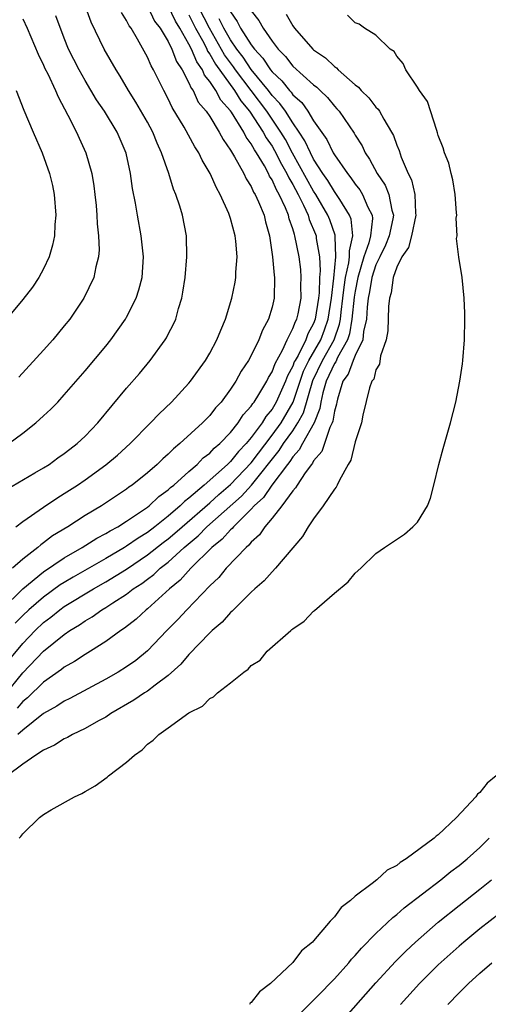
# Model space of a CAD drawing. Units: inches. Extents: x 2514000 to 2517000, y 1557000 to 1560000.
# Drawn here: x 2515901 to 2515946, y 1557341 to 1557436 of the extents above; entities that cross this region are included whole.
import ezdxf

# ---------------------------------------------------------------- set-up
doc = ezdxf.new("R2010")
doc.units = ezdxf.units.IN
doc.header["$MEASUREMENT"] = 0
doc.layers.add('LD25141557_2ft', color=33, linetype='Continuous')

msp = doc.modelspace()

# ---------------------------------------------------------------- linework, layer by layer
at = {"layer": 'LD25141557_2ft'}
for points, elevation in [([(2515899, 1557379.015), (2515900.997, 1557381.003), (2515903, 1557382.644), (2515905, 1557384.016), (2515906.718, 1557385), (2515908.117, 1557385.883), (2515909, 1557386.338), (2515909.398, 1557386.602), (2515910.152, 1557387), (2515911, 1557387.537), (2515913, 1557388.88), (2515913.156, 1557389), (2515914.098, 1557389.902), (2515915, 1557390.537), (2515915.229, 1557390.771), (2515915.536, 1557391), (2515917, 1557392.322), (2515917.789, 1557393), (2515918.376, 1557393.624), (2515919, 1557394.088), (2515919.435, 1557394.564), (2515919.97, 1557395), (2515921, 1557396.065), (2515921.749, 1557397), (2515922.231, 1557397.769), (2515923, 1557398.615), (2515923.142, 1557398.857), (2515923.263, 1557399), (2515923.722, 1557399.722), (2515924.48, 1557401), (2515924.644, 1557401.355), (2515925, 1557401.906), (2515925.291, 1557402.709), (2515926.01, 1557404.01), (2515926.447, 1557405), (2515927, 1557406.07), (2515927.247, 1557406.753), (2515927.385, 1557407), (2515927.495, 1557407.495), (2515927.783, 1557409), (2515927.771, 1557410.229), (2515927.808, 1557411), (2515927.753, 1557411.753), (2515927.591, 1557413), (2515927.204, 1557415), (2515927.143, 1557415.143), (2515927, 1557415.67), (2515926.647, 1557416.647), (2515926.576, 1557417), (2515926.306, 1557417.694), (2515925.696, 1557419), (2515925.433, 1557419.433), (2515925, 1557420.417), (2515924.765, 1557420.765), (2515924.664, 1557421), (2515924.26, 1557421.74), (2515923.501, 1557423), (2515923.298, 1557423.298), (2515923, 1557423.865), (2515922.513, 1557424.513), (2515922.277, 1557425), (2515921.078, 1557426.922), (2515921, 1557427.036), (2515920.069, 1557428.069), (2515919.57, 1557429), (2515919, 1557429.872), (2515918.493, 1557430.493), (2515918.291, 1557431), (2515917.753, 1557431.753), (2515917.239, 1557433), (2515917, 1557433.473), (2515916.125, 1557435), (2515915.695, 1557435.695), (2515915, 1557437.147)], 6602), ([(2515899.423, 1557390.577), (2515902.174, 1557392.174), (2515903, 1557392.664), (2515903.533, 1557393), (2515904.375, 1557393.625), (2515905, 1557394.049), (2515905.526, 1557394.474), (2515906.23, 1557395), (2515907, 1557395.725), (2515908.227, 1557397), (2515911, 1557400.326), (2515912.244, 1557401.756), (2515913.279, 1557403), (2515914.714, 1557405), (2515914.824, 1557405.176), (2515915, 1557405.545), (2515915.496, 1557406.504), (2515915.723, 1557407), (2515915.996, 1557407.996), (2515916.315, 1557409), (2515916.423, 1557409.577), (2515916.636, 1557411), (2515916.809, 1557413), (2515916.765, 1557415), (2515916.38, 1557417), (2515916.119, 1557417.881), (2515915.742, 1557419), (2515915.513, 1557419.513), (2515915.046, 1557421), (2515914.361, 1557423), (2515913.924, 1557423.924), (2515913.511, 1557425), (2515913, 1557425.96), (2515911.896, 1557427.896), (2515911.179, 1557429), (2515910.377, 1557430.377), (2515909.978, 1557431), (2515908.842, 1557433), (2515907.6, 1557435.599), (2515907.056, 1557437)], 6608), ([(2515899.772, 1557374.228), (2515901, 1557375.764), (2515902.185, 1557377), (2515903, 1557377.775), (2515903.707, 1557378.293), (2515904.576, 1557379), (2515905, 1557379.303), (2515907.794, 1557381), (2515909, 1557381.679), (2515911, 1557382.921), (2515913, 1557384.275), (2515914.518, 1557385.482), (2515915, 1557385.841), (2515915.632, 1557386.368), (2515916.338, 1557387), (2515919, 1557389.312), (2515919.885, 1557390.115), (2515921, 1557391.064), (2515923, 1557393.163), (2515925, 1557395.801), (2515925.86, 1557397), (2515927.019, 1557398.98), (2515927.697, 1557401), (2515928.038, 1557401.962), (2515928.539, 1557403), (2515929.68, 1557405), (2515930.048, 1557405.952), (2515930.411, 1557407), (2515930.708, 1557409), (2515930.93, 1557410.93), (2515931.13, 1557413), (2515931.056, 1557414.944), (2515931.069, 1557415), (2515931.063, 1557415.063), (2515930.55, 1557416.55), (2515930.368, 1557417), (2515929.209, 1557419), (2515929, 1557419.318), (2515926.974, 1557422.974), (2515926.278, 1557424.278), (2515925.854, 1557425), (2515924.498, 1557427), (2515921.474, 1557431), (2515921.283, 1557431.283), (2515920.435, 1557432.435), (2515918.961, 1557435), (2515917.963, 1557437)], 6598), ([(2515913.062, 1557437), (2515913.696, 1557435.696), (2515914.217, 1557435), (2515915, 1557433.71), (2515915.353, 1557433), (2515915.8, 1557431.8), (2515916.336, 1557431), (2515917, 1557429.755), (2515917.215, 1557429.215), (2515917.391, 1557429), (2515917.897, 1557427.897), (2515918.656, 1557427), (2515919, 1557426.485), (2515919.917, 1557425), (2515920.281, 1557424.281), (2515921, 1557423.26), (2515921.085, 1557423.085), (2515921.39, 1557422.61), (2515922.283, 1557421), (2515922.504, 1557420.504), (2515923, 1557419.745), (2515923.224, 1557419.224), (2515923.375, 1557419), (2515923.703, 1557418.297), (2515924.224, 1557417), (2515924.37, 1557416.37), (2515924.76, 1557415), (2515925.045, 1557413), (2515925.206, 1557411.206), (2515925.243, 1557411), (2515925.204, 1557409), (2515925, 1557408.139), (2515924.657, 1557407), (2515924.068, 1557405.932), (2515923.731, 1557405), (2515923, 1557403.473), (2515922.742, 1557403), (2515922.031, 1557401.97), (2515921.507, 1557401), (2515921, 1557400.236), (2515920.084, 1557399), (2515919.56, 1557398.44), (2515919, 1557397.722), (2515918.286, 1557397), (2515916.133, 1557395), (2515915.497, 1557394.503), (2515915, 1557393.97), (2515914.475, 1557393.525), (2515913.953, 1557393), (2515913, 1557392.182), (2515911.524, 1557391), (2515911.209, 1557390.791), (2515911, 1557390.622), (2515908.572, 1557389), (2515907, 1557388.062), (2515905.345, 1557387), (2515903.876, 1557386.124), (2515903, 1557385.441), (2515902.733, 1557385.267), (2515902.441, 1557385), (2515901, 1557383.885), (2515900.002, 1557383)], 6604), ([(2515900.328, 1557387), (2515901, 1557387.51), (2515903, 1557388.892), (2515904.265, 1557389.735), (2515905, 1557390.18), (2515906.256, 1557391), (2515907, 1557391.512), (2515909, 1557392.947), (2515910.113, 1557393.887), (2515911.346, 1557395), (2515913.309, 1557397), (2515914.124, 1557397.876), (2515915.308, 1557399), (2515917, 1557400.811), (2515917.16, 1557401), (2515918.58, 1557403), (2515919, 1557403.709), (2515919.687, 1557405), (2515920.06, 1557405.94), (2515920.507, 1557407), (2515921.112, 1557409), (2515921.437, 1557410.562), (2515921.501, 1557411), (2515921.505, 1557411.505), (2515921.632, 1557413), (2515921.513, 1557414.487), (2515921.452, 1557415), (2515921, 1557416.67), (2515920.831, 1557417.169), (2515920.008, 1557419), (2515919.635, 1557419.635), (2515919.054, 1557421), (2515918.282, 1557422.282), (2515917.954, 1557423), (2515917.57, 1557423.57), (2515916.525, 1557425.475), (2515915.382, 1557427.382), (2515915, 1557428.209), (2515914.581, 1557429), (2515913.591, 1557431), (2515913.369, 1557431.369), (2515913, 1557432.218), (2515912.051, 1557433.949), (2515911.422, 1557435), (2515911.24, 1557435.24), (2515911, 1557435.743), (2515910.509, 1557436.509)], 6606), ([(2515921, 1557436.576), (2515921.653, 1557435.653), (2515921.972, 1557435), (2515923, 1557433.404), (2515923.3, 1557433), (2515924.118, 1557432.118), (2515924.841, 1557431), (2515925, 1557430.799), (2515925.938, 1557429.938), (2515926.676, 1557429), (2515926.835, 1557428.835), (2515927, 1557428.599), (2515927.849, 1557427.849), (2515928.442, 1557427), (2515929, 1557426.096), (2515930.277, 1557424.277), (2515930.891, 1557423), (2515931, 1557422.817), (2515932.256, 1557421), (2515932.593, 1557420.593), (2515933, 1557419.992), (2515933.442, 1557419.442), (2515933.71, 1557419), (2515934.225, 1557417.775), (2515934.628, 1557417), (2515934.672, 1557416.672), (2515934.481, 1557415), (2515934.32, 1557414.32), (2515933.845, 1557413), (2515933.257, 1557411), (2515933, 1557409.684), (2515932.904, 1557409.096), (2515932.691, 1557407), (2515932.44, 1557405.56), (2515932.243, 1557405), (2515931.292, 1557403.292), (2515931.121, 1557402.879), (2515931, 1557402.709), (2515930.22, 1557401), (2515929.899, 1557399.899), (2515929.699, 1557399), (2515929.604, 1557398.395), (2515929.037, 1557397), (2515927.921, 1557395), (2515927.613, 1557394.388), (2515927, 1557393.735), (2515926.712, 1557393.288), (2515926.476, 1557393), (2515924.966, 1557391), (2515924.181, 1557389.819), (2515923.281, 1557389), (2515923, 1557388.684), (2515921.282, 1557387), (2515921.161, 1557386.839), (2515921, 1557386.712), (2515920.199, 1557385.801), (2515919.185, 1557385), (2515917.193, 1557383), (2515916.16, 1557381.84), (2515915.123, 1557381), (2515913, 1557379.099), (2515912.868, 1557379), (2515911.904, 1557378.096), (2515910.78, 1557377.22), (2515910.434, 1557377), (2515909, 1557375.94), (2515907.514, 1557375), (2515907, 1557374.694), (2515905.982, 1557374.018), (2515905, 1557373.479), (2515904.741, 1557373.259), (2515903, 1557372.038), (2515901.472, 1557370.528), (2515901, 1557370.162), (2515900.472, 1557369.528)], 6594), ([(2515923, 1557436.661), (2515923.734, 1557435.734), (2515924.131, 1557435), (2515925, 1557433.74), (2515925.569, 1557433), (2515926.292, 1557432.292), (2515927, 1557431.362), (2515929, 1557429.561), (2515929.322, 1557429.322), (2515929.643, 1557429), (2515930.343, 1557428.343), (2515931, 1557427.495), (2515931.247, 1557427.247), (2515931.451, 1557427), (2515932.904, 1557424.904), (2515933, 1557424.718), (2515933.66, 1557423.66), (2515933.958, 1557423), (2515934.388, 1557422.388), (2515935.12, 1557421), (2515935.883, 1557419.883), (2515936.25, 1557419), (2515936.527, 1557417.473), (2515936.682, 1557417), (2515936.632, 1557416.632), (2515936.269, 1557415), (2515935.901, 1557414.099), (2515935.361, 1557413), (2515935, 1557412.215), (2515934.611, 1557411), (2515934.386, 1557409.614), (2515934.262, 1557409), (2515934.155, 1557408.154), (2515934.076, 1557407), (2515933.793, 1557405.793), (2515933.721, 1557405), (2515933, 1557403.482), (2515932.79, 1557403), (2515932.311, 1557401.689), (2515931.823, 1557401), (2515931.285, 1557399.284), (2515931.221, 1557399), (2515931.197, 1557398.803), (2515931, 1557398.118), (2515930.849, 1557397.151), (2515930.787, 1557397), (2515930.565, 1557396.565), (2515929.774, 1557394.226), (2515929, 1557393.332), (2515928.889, 1557393.111), (2515928.785, 1557393), (2515928.176, 1557392.176), (2515927.406, 1557391), (2515927.263, 1557390.737), (2515927, 1557390.464), (2515925.947, 1557389), (2515925, 1557387.806), (2515924.315, 1557387), (2515923.798, 1557386.202), (2515923, 1557385.518), (2515922.777, 1557385.223), (2515922.494, 1557385), (2515920.587, 1557383), (2515919.88, 1557382.12), (2515919, 1557381.293), (2515916.781, 1557379), (2515915.934, 1557378.066), (2515914.863, 1557377), (2515913, 1557375.055), (2515911.871, 1557374.129), (2515911, 1557373.519), (2515910.179, 1557373), (2515909, 1557372.313), (2515905.543, 1557370.457), (2515905, 1557370.206), (2515904.288, 1557369.712), (2515903, 1557369.003), (2515901, 1557367.415), (2515900.538, 1557367)], 6592), ([(2515899.241, 1557370.759), (2515901, 1557372.916), (2515903, 1557375.022), (2515905, 1557376.631), (2515905.544, 1557377), (2515906.462, 1557377.538), (2515907, 1557377.929), (2515907.682, 1557378.318), (2515908.625, 1557379), (2515909, 1557379.217), (2515909.655, 1557379.654), (2515911, 1557380.514), (2515911.626, 1557381), (2515912.459, 1557381.541), (2515913, 1557381.96), (2515913.602, 1557382.397), (2515914.236, 1557383), (2515915, 1557383.598), (2515916.526, 1557385), (2515917.874, 1557386.126), (2515918.731, 1557387), (2515922.045, 1557389.955), (2515923.002, 1557390.998), (2515925.677, 1557394.323), (2515926.114, 1557395), (2515927, 1557396.246), (2515927.487, 1557397), (2515928.02, 1557397.98), (2515928.937, 1557401.062), (2515929.842, 1557403), (2515930.966, 1557405), (2515931.498, 1557406.502), (2515931.584, 1557407), (2515931.65, 1557407.649), (2515931.822, 1557409), (2515931.928, 1557410.072), (2515932.08, 1557411), (2515932.402, 1557412.402), (2515932.461, 1557413), (2515932.439, 1557413.56), (2515932.787, 1557415), (2515932.618, 1557416.618), (2515932.464, 1557417), (2515931.509, 1557418.492), (2515931.207, 1557419), (2515931, 1557419.272), (2515930.35, 1557420.35), (2515929.898, 1557421), (2515929, 1557422.402), (2515928.681, 1557423), (2515928.154, 1557424.154), (2515927.602, 1557425), (2515927, 1557425.879), (2515926.278, 1557427), (2515925.753, 1557427.753), (2515925, 1557428.529), (2515924.643, 1557429), (2515923, 1557431.035), (2515922.207, 1557432.207), (2515921.601, 1557433), (2515921, 1557433.877), (2515920.346, 1557435), (2515919.919, 1557435.919)], 6596), ([(2515926.35, 1557436.35), (2515927, 1557435.228), (2515927.168, 1557435), (2515928.921, 1557433), (2515929, 1557432.927), (2515930.135, 1557432.135), (2515931, 1557431.312), (2515931.198, 1557431.198), (2515931.376, 1557431), (2515933, 1557429.552), (2515933.323, 1557429.323), (2515933.582, 1557429), (2515934.305, 1557428.305), (2515935, 1557427.414), (2515935.214, 1557427.214), (2515935.347, 1557427), (2515935.753, 1557426.247), (2515936.505, 1557425), (2515936.673, 1557424.673), (2515937, 1557423.745), (2515937.223, 1557423.223), (2515937.428, 1557422.572), (2515938.108, 1557421), (2515938.412, 1557420.413), (2515938.749, 1557419), (2515938.815, 1557417.185), (2515938.845, 1557417), (2515938.406, 1557415), (2515938.118, 1557413.883), (2515937.492, 1557413), (2515937, 1557412.002), (2515936.641, 1557411), (2515936.471, 1557409.529), (2515936.297, 1557409), (2515936.197, 1557408.197), (2515936.129, 1557405.871), (2515935.974, 1557405), (2515935.446, 1557403.446), (2515935.34, 1557402.66), (2515935, 1557402.1), (2515934.788, 1557401.212), (2515934.607, 1557401), (2515934.379, 1557400.379), (2515933.735, 1557397.735), (2515933.593, 1557397), (2515933, 1557395.175), (2515932.589, 1557393.411), (2515932.334, 1557393), (2515931.489, 1557391.489), (2515931.274, 1557391), (2515931.179, 1557390.821), (2515931, 1557390.615), (2515929.924, 1557389), (2515929, 1557387.745), (2515928.482, 1557387), (2515927.936, 1557386.064), (2515925.344, 1557383), (2515925, 1557382.656), (2515924.227, 1557381.773), (2515923.324, 1557381), (2515923, 1557380.699), (2515921.271, 1557379), (2515921.143, 1557378.857), (2515921, 1557378.745), (2515920.184, 1557377.816), (2515919.231, 1557377), (2515919, 1557376.776), (2515917, 1557374.692), (2515916.226, 1557373.774), (2515915, 1557372.666), (2515913.744, 1557371.743), (2515913, 1557371.171), (2515912.729, 1557371), (2515911.706, 1557370.294), (2515909.493, 1557369), (2515909, 1557368.667), (2515908.302, 1557368.302), (2515907, 1557367.567), (2515905.791, 1557367), (2515905.294, 1557366.706), (2515905, 1557366.583), (2515904.051, 1557365.949), (2515903, 1557365.476), (2515902.266, 1557365), (2515901, 1557364.135), (2515899.486, 1557363)], 6590), ([(2515899.662, 1557395), (2515901, 1557396.008), (2515902.264, 1557397), (2515903, 1557397.663), (2515903.695, 1557398.305), (2515904.363, 1557399), (2515905, 1557399.691), (2515907, 1557402.01), (2515909, 1557404.392), (2515909.483, 1557405), (2515910.894, 1557407), (2515911, 1557407.18), (2515911.912, 1557409), (2515912.189, 1557409.811), (2515912.48, 1557411), (2515912.621, 1557413), (2515912.409, 1557415), (2515912.033, 1557417), (2515911.853, 1557418.147), (2515911.575, 1557419.575), (2515911.381, 1557421), (2515910.955, 1557422.955), (2515910.092, 1557425), (2515908.86, 1557427), (2515908.108, 1557428.108), (2515907, 1557429.952), (2515906.414, 1557431), (2515905.411, 1557433), (2515905, 1557434.031), (2515904.194, 1557436.194)], 6610), ([(2515917, 1557436.284), (2515917.632, 1557435), (2515918.417, 1557433.582), (2515918.712, 1557433), (2515918.796, 1557432.796), (2515919, 1557432.51), (2515919.54, 1557431.54), (2515921.372, 1557429), (2515922.001, 1557428.001), (2515922.832, 1557427), (2515924.153, 1557425), (2515924.445, 1557424.445), (2515925, 1557423.631), (2515925.233, 1557423.233), (2515925.906, 1557421.906), (2515926.423, 1557421), (2515926.599, 1557420.599), (2515927, 1557419.94), (2515927.509, 1557419), (2515928.021, 1557417.978), (2515928.467, 1557417), (2515928.58, 1557416.58), (2515929.173, 1557415.173), (2515929.232, 1557415), (2515929.245, 1557414.755), (2515929.554, 1557413), (2515929.631, 1557411.631), (2515929.568, 1557411), (2515929.521, 1557409.521), (2515929.461, 1557409), (2515929.161, 1557407), (2515929, 1557406.571), (2515928.438, 1557405.562), (2515928.235, 1557405), (2515927.495, 1557403.495), (2515927.206, 1557403), (2515927.139, 1557402.861), (2515927, 1557402.469), (2515926.488, 1557401.512), (2515926.302, 1557401), (2515925.402, 1557399), (2515925, 1557398.324), (2515924.395, 1557397.605), (2515924.038, 1557397), (2515923, 1557395.579), (2515922.52, 1557395), (2515921.773, 1557394.227), (2515921, 1557393.264), (2515920.854, 1557393.146), (2515920.721, 1557393), (2515918.462, 1557391), (2515917, 1557389.744), (2515916.574, 1557389.426), (2515916.157, 1557389), (2515915, 1557388.019), (2515913.715, 1557387), (2515913, 1557386.453), (2515912.094, 1557385.906), (2515911, 1557385.119), (2515910.805, 1557385), (2515909, 1557383.935), (2515905.854, 1557382.146), (2515905, 1557381.629), (2515904.614, 1557381.386), (2515903, 1557380.226), (2515901.583, 1557379), (2515901, 1557378.446), (2515900.282, 1557377.718)], 6600), ([(2515901, 1557435.922), (2515901.44, 1557435), (2515902.49, 1557432.49), (2515903, 1557431.443), (2515903.13, 1557431.13), (2515903.399, 1557430.6), (2515904.15, 1557429), (2515904.396, 1557428.396), (2515905.355, 1557426.645), (2515906.171, 1557425), (2515906.417, 1557424.417), (2515907.07, 1557423), (2515907.638, 1557421), (2515907.83, 1557419.83), (2515907.948, 1557419), (2515908.066, 1557417.934), (2515908.139, 1557417), (2515908.152, 1557416.152), (2515908.292, 1557415), (2515908.348, 1557413.652), (2515908.287, 1557413), (2515908.038, 1557412.038), (2515907.841, 1557411), (2515906.876, 1557409), (2515905.532, 1557407), (2515905, 1557406.337), (2515903.883, 1557405), (2515903, 1557404.009), (2515900.609, 1557401.391)], 6612), ([(2515900.656, 1557357), (2515900.825, 1557357.175), (2515901, 1557357.431), (2515902.607, 1557359), (2515903, 1557359.293), (2515903.735, 1557359.735), (2515905.989, 1557361), (2515906.692, 1557361.308), (2515907, 1557361.51), (2515907.965, 1557362.035), (2515909.117, 1557362.883), (2515909.244, 1557363), (2515911, 1557364.312), (2515911.742, 1557365), (2515912.491, 1557365.509), (2515913, 1557366.06), (2515913.561, 1557366.439), (2515914.09, 1557367), (2515915, 1557367.621), (2515917, 1557369.062), (2515918.298, 1557369.702), (2515919, 1557370.447), (2515919.375, 1557370.625), (2515919.755, 1557371), (2515921, 1557371.972), (2515922.269, 1557373), (2515922.709, 1557373.291), (2515923, 1557373.634), (2515923.844, 1557374.156), (2515924.53, 1557375), (2515926.791, 1557377), (2515926.915, 1557377.085), (2515927, 1557377.177), (2515928.103, 1557377.897), (2515929, 1557378.869), (2515929.078, 1557378.922), (2515931, 1557380.582), (2515932.31, 1557381.69), (2515933, 1557382.515), (2515933.557, 1557383), (2515935, 1557384.414), (2515935.811, 1557385), (2515937.734, 1557386.266), (2515938.562, 1557387), (2515939, 1557387.451), (2515939.954, 1557389), (2515940.243, 1557389.757), (2515940.579, 1557391), (2515941.045, 1557393), (2515941.461, 1557394.539), (2515942.171, 1557397), (2515942.68, 1557399), (2515943.07, 1557401), (2515943.325, 1557402.675), (2515943.367, 1557403), (2515943.531, 1557405), (2515943.554, 1557407), (2515943.547, 1557407.547), (2515943.489, 1557409), (2515943.296, 1557411), (2515942.963, 1557412.963), (2515942.759, 1557414.759), (2515942.799, 1557415), (2515942.717, 1557416.717), (2515942.77, 1557417), (2515942.766, 1557417.234), (2515942.634, 1557419), (2515942.403, 1557420.403), (2515942.233, 1557421), (2515942.001, 1557422.001), (2515941.6, 1557423), (2515941.474, 1557423.475), (2515941, 1557424.658), (2515940.936, 1557424.936), (2515940.846, 1557425.154), (2515939.955, 1557427.955), (2515939.186, 1557429), (2515939, 1557429.323), (2515937.879, 1557431), (2515937.608, 1557431.607), (2515937, 1557432.302), (2515936.746, 1557432.746), (2515936.358, 1557433), (2515935, 1557434.324), (2515933.907, 1557435), (2515933.386, 1557435.386), (2515933, 1557435.51), (2515932.263, 1557436.263)], 6588), ([(2515900.382, 1557429), (2515901.116, 1557427.116), (2515902.005, 1557425), (2515902.868, 1557423), (2515903.586, 1557421), (2515903.855, 1557419.855), (2515904.022, 1557419), (2515904.177, 1557417), (2515904.097, 1557416.097), (2515904.04, 1557415), (2515903.879, 1557414.121), (2515903.531, 1557413), (2515903, 1557411.832), (2515902.544, 1557411), (2515901.945, 1557410.055), (2515901, 1557408.864), (2515899.427, 1557407)], 6614), ([(2515946.563, 1557363), (2515945.689, 1557362.311), (2515945, 1557361.408), (2515944.762, 1557361.238), (2515944.608, 1557361), (2515942.76, 1557359), (2515941, 1557357.332), (2515940.793, 1557357.207), (2515940.616, 1557357), (2515937.894, 1557355), (2515937.324, 1557354.676), (2515937, 1557354.386), (2515936.065, 1557353.935), (2515935.093, 1557353), (2515934.648, 1557352.648), (2515933, 1557351.421), (2515932.533, 1557351), (2515931.656, 1557350.344), (2515931, 1557349.439), (2515930.597, 1557349), (2515929, 1557347.112), (2515928.895, 1557347), (2515927.843, 1557346.157), (2515927, 1557345.035), (2515924.848, 1557343), (2515923.797, 1557342.202), (2515923, 1557341.186), (2515922.893, 1557341.107), (2515922.824, 1557341)], 6586), ([(2515926.601, 1557339), (2515928.792, 1557341.208), (2515929, 1557341.393), (2515929.785, 1557342.215), (2515930.566, 1557343), (2515931, 1557343.463), (2515932.373, 1557345), (2515932.652, 1557345.348), (2515933, 1557345.708), (2515933.593, 1557346.407), (2515935, 1557347.831), (2515936.632, 1557349.368), (2515937, 1557349.641), (2515937.714, 1557350.286), (2515941.241, 1557353), (2515942.218, 1557353.782), (2515943, 1557354.36), (2515943.777, 1557355), (2515945, 1557356.121), (2515945.9, 1557357)], 6584), ([(2515931.383, 1557339), (2515935, 1557343.069), (2515936.878, 1557345.122), (2515937.872, 1557346.128), (2515938.81, 1557347), (2515941, 1557348.91), (2515943, 1557350.519), (2515945, 1557352.09), (2515946.123, 1557353)], 6582), ([(2515947, 1557349.806), (2515945, 1557348.266), (2515943.446, 1557347), (2515943, 1557346.617), (2515941, 1557344.821), (2515939.191, 1557343), (2515937.363, 1557341)], 6580), ([(2515941.932, 1557341), (2515943, 1557342.109), (2515943.89, 1557343), (2515945, 1557344.016), (2515946.151, 1557345)], 6578)]:
    msp.add_lwpolyline(points, dxfattribs=dict(at, elevation=elevation))

doc.saveas('drawing.dxf')
